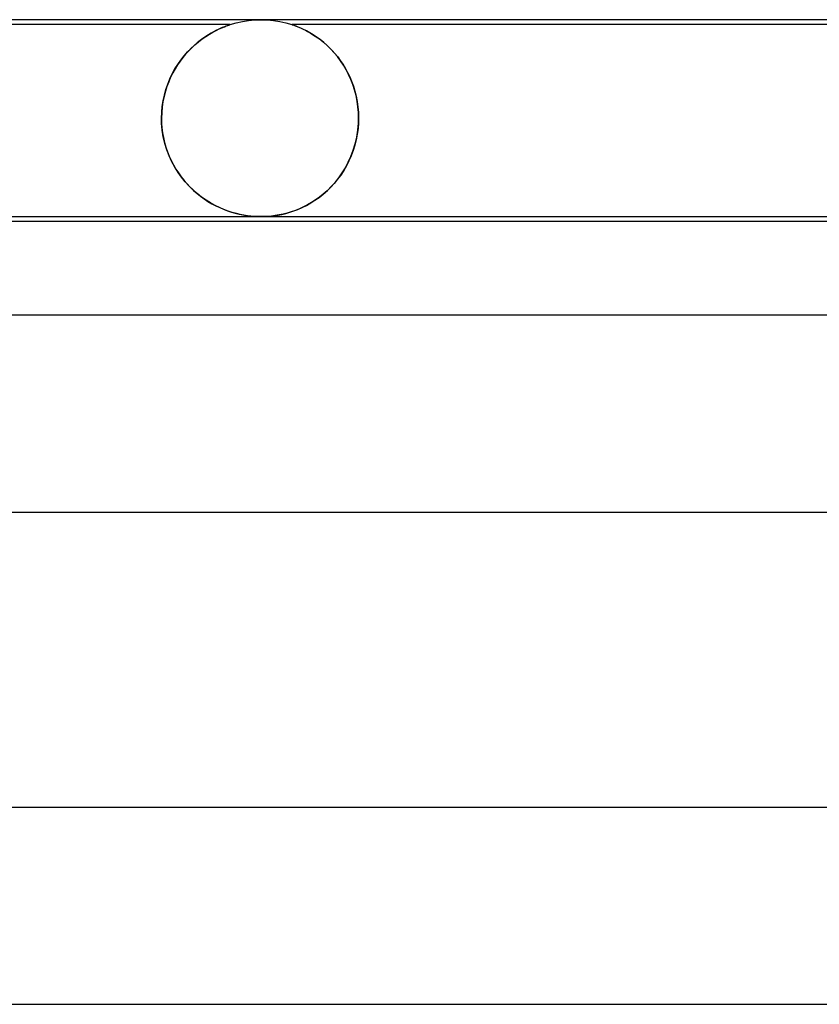
# Model space of a CAD drawing. Units: millimetres. Extents: x -310 to 310, y -2 to 200.
# Drawn here: x 94 to 110, y 180 to 200 of the extents above; entities that cross this region are included whole.
import ezdxf

# ---------------------------------------------------------------- set-up
doc = ezdxf.new("R2010")
doc.units = ezdxf.units.MM
doc.layers.add('HIDDEN', color=7, linetype='Continuous')
doc.layers.add('THICK', color=7, linetype='Continuous')

msp = doc.modelspace()

# ---------------------------------------------------------------- linework, layer by layer
at = {"layer": 'HIDDEN'}
for p, q in [((98.873, 199.996), (99, 200)), ((99, 200), (99.127, 199.996)), ((98.376, 199.9), (83.124, 199.9)), ((98.127, 199.801), (98.082, 199.778)), ((98.09, 199.782), (98.151, 199.811)), ((98.17, 199.82), (98.127, 199.801)), ((98.151, 199.811), (98.206, 199.836)), ((98.214, 199.839), (98.17, 199.82)), ((98.206, 199.836), (98.255, 199.856)), ((98.256, 199.856), (98.214, 199.839)), ((98.255, 199.856), (98.295, 199.872)), ((98.295, 199.871), (98.256, 199.856)), ((98.328, 199.884), (98.295, 199.871)), ((98.295, 199.872), (98.326, 199.883)), ((98.326, 199.883), (98.349, 199.891)), ((98.354, 199.893), (98.328, 199.884)), ((98.349, 199.891), (98.364, 199.896)), ((98.37, 199.898), (98.354, 199.893)), ((98.364, 199.896), (98.373, 199.899)), ((98.375, 199.9), (98.37, 199.898)), ((98.373, 199.899), (98.375, 199.9)), ((98.376, 199.9), (98.497, 199.936)), ((98.497, 199.936), (98.621, 199.964)), ((98.621, 199.964), (98.747, 199.984)), ((98.747, 199.984), (98.873, 199.996)), ((99.127, 199.996), (99.253, 199.984)), ((99.253, 199.984), (99.379, 199.964)), ((99.379, 199.964), (99.503, 199.936)), ((99.503, 199.936), (99.624, 199.9)), ((114.876, 199.9), (99.624, 199.9)), ((99.628, 199.899), (99.625, 199.9)), ((99.625, 199.9), (99.629, 199.898)), ((99.637, 199.896), (99.628, 199.899)), ((99.629, 199.898), (99.643, 199.894)), ((99.654, 199.89), (99.637, 199.896)), ((99.643, 199.894), (99.665, 199.886)), ((99.68, 199.881), (99.654, 199.89)), ((99.665, 199.886), (99.695, 199.875)), ((99.714, 199.868), (99.68, 199.881)), ((99.695, 199.875), (99.73, 199.861)), ((99.756, 199.851), (99.714, 199.868)), ((99.73, 199.861), (99.77, 199.845)), ((99.806, 199.83), (99.756, 199.851)), ((99.77, 199.845), (99.812, 199.827)), ((99.862, 199.804), (99.806, 199.83)), ((99.812, 199.827), (99.856, 199.807)), ((99.856, 199.807), (99.899, 199.785)), ((99.923, 199.773), (99.862, 199.804)), ((97.731, 199.551), (97.807, 199.609)), ((97.819, 199.618), (97.761, 199.575)), ((97.807, 199.609), (97.881, 199.661)), ((97.876, 199.657), (97.819, 199.618)), ((97.931, 199.693), (97.876, 199.657)), ((97.881, 199.661), (97.954, 199.707)), ((97.984, 199.725), (97.931, 199.693)), ((97.954, 199.707), (98.024, 199.747)), ((98.035, 199.753), (97.984, 199.725)), ((98.024, 199.747), (98.09, 199.782)), ((98.082, 199.778), (98.035, 199.753)), ((99.899, 199.785), (99.946, 199.761)), ((99.988, 199.736), (99.923, 199.773)), ((99.946, 199.761), (99.995, 199.733)), ((100.057, 199.695), (99.988, 199.736)), ((99.995, 199.733), (100.046, 199.702)), ((100.046, 199.702), (100.099, 199.668)), ((100.128, 199.648), (100.057, 199.695)), ((100.099, 199.668), (100.154, 199.63)), ((100.201, 199.595), (100.128, 199.648)), ((100.154, 199.63), (100.211, 199.588)), ((97.509, 199.344), (97.581, 199.418)), ((97.583, 199.42), (97.525, 199.361)), ((97.581, 199.418), (97.655, 199.487)), ((97.643, 199.476), (97.583, 199.42)), ((97.702, 199.528), (97.643, 199.476)), ((97.655, 199.487), (97.731, 199.551)), ((97.761, 199.575), (97.702, 199.528)), ((100.275, 199.536), (100.201, 199.595)), ((100.211, 199.588), (100.268, 199.541)), ((100.268, 199.541), (100.326, 199.49)), ((100.347, 199.471), (100.275, 199.536)), ((100.326, 199.49), (100.385, 199.435)), ((100.417, 199.402), (100.347, 199.471)), ((100.385, 199.435), (100.443, 199.375)), ((100.486, 199.328), (100.417, 199.402)), ((97.411, 199.23), (97.357, 199.158)), ((97.374, 199.181), (97.44, 199.265)), ((97.467, 199.297), (97.411, 199.23)), ((97.44, 199.265), (97.509, 199.344)), ((97.525, 199.361), (97.467, 199.297)), ((100.443, 199.375), (100.5, 199.311)), ((100.551, 199.249), (100.486, 199.328)), ((100.5, 199.311), (100.556, 199.244)), ((100.614, 199.165), (100.551, 199.249)), ((100.556, 199.244), (100.609, 199.172)), ((97.255, 199.003), (97.209, 198.919)), ((97.253, 198.999), (97.311, 199.092)), ((97.305, 199.083), (97.255, 199.003)), ((97.357, 199.158), (97.305, 199.083)), ((97.311, 199.092), (97.374, 199.181)), ((100.609, 199.172), (100.661, 199.095)), ((100.672, 199.077), (100.614, 199.165)), ((100.661, 199.095), (100.71, 199.015)), ((100.727, 198.984), (100.672, 199.077)), ((100.71, 199.015), (100.756, 198.93)), ((97.165, 198.832), (97.125, 198.74)), ((97.15, 198.799), (97.199, 198.901)), ((97.209, 198.919), (97.165, 198.832)), ((97.199, 198.901), (97.253, 198.999)), ((100.778, 198.887), (100.727, 198.984)), ((100.756, 198.93), (100.799, 198.841)), ((100.823, 198.786), (100.778, 198.887)), ((100.799, 198.841), (100.838, 198.748)), ((97.089, 198.644), (97.057, 198.545)), ((97.069, 198.583), (97.106, 198.693)), ((97.125, 198.74), (97.089, 198.644)), ((97.106, 198.693), (97.15, 198.799)), ((100.864, 198.681), (100.823, 198.786)), ((100.838, 198.748), (100.874, 198.652)), ((100.899, 198.572), (100.864, 198.681)), ((100.874, 198.652), (100.905, 198.551)), ((97.03, 198.442), (97.009, 198.335)), ((97.012, 198.354), (97.037, 198.469)), ((97.057, 198.545), (97.03, 198.442)), ((97.037, 198.469), (97.069, 198.583)), ((100.928, 198.461), (100.899, 198.572)), ((100.905, 198.551), (100.931, 198.447)), ((100.951, 198.347), (100.928, 198.461)), ((100.931, 198.447), (100.952, 198.339)), ((96.983, 198.119), (96.994, 198.237)), ((96.993, 198.225), (96.983, 198.113)), ((97.009, 198.335), (96.993, 198.225)), ((96.994, 198.237), (97.012, 198.354)), ((100.967, 198.233), (100.951, 198.347)), ((100.952, 198.339), (100.968, 198.228)), ((100.977, 198.117), (100.967, 198.233)), ((100.968, 198.228), (100.977, 198.114)), ((96.979, 198), (96.983, 198.119)), ((96.983, 198.113), (96.979, 198)), ((96.979, 198), (96.979, 197.983)), ((96.979, 197.983), (96.979, 198)), ((100.98, 198), (100.977, 198.117)), ((100.977, 198.114), (100.98, 198)), ((100.98, 197.983), (100.98, 198)), ((100.98, 198), (100.98, 197.983)), ((96.979, 197.983), (96.98, 197.967)), ((96.98, 197.967), (96.979, 197.983)), ((96.98, 197.967), (96.98, 197.95)), ((96.98, 197.95), (96.98, 197.967)), ((96.98, 197.95), (96.98, 197.933)), ((96.98, 197.933), (96.98, 197.95)), ((96.98, 197.933), (96.981, 197.917)), ((96.981, 197.917), (96.98, 197.933)), ((96.981, 197.917), (96.982, 197.9)), ((96.982, 197.9), (96.981, 197.917)), ((96.994, 197.759), (96.982, 197.9)), ((96.982, 197.9), (96.989, 197.801)), ((96.989, 197.801), (97.002, 197.702)), ((100.965, 197.756), (100.978, 197.9)), ((100.978, 197.9), (100.969, 197.787)), ((100.978, 197.917), (100.979, 197.933)), ((100.979, 197.933), (100.978, 197.917)), ((100.978, 197.9), (100.978, 197.917)), ((100.978, 197.917), (100.978, 197.9)), ((100.979, 197.933), (100.98, 197.95)), ((100.98, 197.95), (100.979, 197.933)), ((100.98, 197.967), (100.98, 197.983)), ((100.98, 197.983), (100.98, 197.967)), ((100.98, 197.95), (100.98, 197.967)), ((100.98, 197.967), (100.98, 197.95)), ((97.016, 197.621), (96.994, 197.759)), ((97.002, 197.702), (97.019, 197.604)), ((97.047, 197.486), (97.016, 197.621)), ((97.019, 197.604), (97.042, 197.507)), ((100.912, 197.477), (100.943, 197.614)), ((100.954, 197.673), (100.932, 197.56)), ((100.943, 197.614), (100.965, 197.756)), ((100.969, 197.787), (100.954, 197.673)), ((97.042, 197.507), (97.069, 197.412)), ((97.087, 197.356), (97.047, 197.486)), ((97.069, 197.412), (97.101, 197.318)), ((100.904, 197.45), (100.87, 197.341)), ((100.872, 197.347), (100.912, 197.477)), ((100.932, 197.56), (100.904, 197.45)), ((97.135, 197.232), (97.087, 197.356)), ((97.101, 197.318), (97.138, 197.226)), ((97.189, 197.115), (97.135, 197.232)), ((97.138, 197.226), (97.178, 197.137)), ((100.771, 197.104), (100.825, 197.222)), ((100.83, 197.235), (100.785, 197.132)), ((100.825, 197.222), (100.872, 197.347)), ((100.87, 197.341), (100.83, 197.235)), ((97.178, 197.137), (97.223, 197.05)), ((97.249, 197.004), (97.189, 197.115)), ((97.223, 197.05), (97.272, 196.966)), ((97.315, 196.899), (97.249, 197.004)), ((100.734, 197.033), (100.679, 196.937)), ((100.712, 196.992), (100.771, 197.104)), ((100.785, 197.132), (100.734, 197.033)), ((97.272, 196.966), (97.324, 196.886)), ((97.386, 196.8), (97.315, 196.899)), ((97.324, 196.886), (97.379, 196.809)), ((97.379, 196.809), (97.438, 196.734)), ((100.619, 196.845), (100.554, 196.758)), ((100.577, 196.787), (100.647, 196.886)), ((100.679, 196.937), (100.619, 196.845)), ((100.647, 196.886), (100.712, 196.992)), ((97.46, 196.707), (97.386, 196.8)), ((97.438, 196.734), (97.5, 196.663)), ((97.539, 196.621), (97.46, 196.707)), ((97.5, 196.663), (97.564, 196.596)), ((97.621, 196.541), (97.539, 196.621)), ((100.346, 196.53), (100.426, 196.609)), ((100.486, 196.675), (100.414, 196.597)), ((100.426, 196.609), (100.503, 196.695)), ((100.554, 196.758), (100.486, 196.675)), ((100.503, 196.695), (100.577, 196.787)), ((97.564, 196.596), (97.631, 196.532)), ((97.706, 196.467), (97.621, 196.541)), ((97.631, 196.532), (97.701, 196.471)), ((97.701, 196.471), (97.773, 196.414)), ((97.793, 196.398), (97.706, 196.467)), ((97.773, 196.414), (97.847, 196.36)), ((100.18, 196.391), (100.264, 196.458)), ((100.262, 196.457), (100.184, 196.395)), ((100.339, 196.524), (100.262, 196.457)), ((100.264, 196.458), (100.346, 196.53)), ((100.414, 196.597), (100.339, 196.524)), ((97.883, 196.336), (97.793, 196.398)), ((97.847, 196.36), (97.923, 196.31)), ((97.975, 196.279), (97.883, 196.336)), ((97.923, 196.31), (98.001, 196.263)), ((98.066, 196.228), (97.975, 196.279)), ((98.001, 196.263), (98.081, 196.221)), ((98.156, 196.184), (98.066, 196.228)), ((98.081, 196.221), (98.161, 196.182)), ((99.834, 196.185), (99.921, 196.228)), ((99.942, 196.239), (99.86, 196.197)), ((99.921, 196.228), (100.008, 196.277)), ((100.024, 196.286), (99.942, 196.239)), ((100.008, 196.277), (100.095, 196.331)), ((100.104, 196.338), (100.024, 196.286)), ((100.095, 196.331), (100.18, 196.391)), ((100.184, 196.395), (100.104, 196.338)), ((98.245, 196.146), (98.156, 196.184)), ((98.161, 196.182), (98.241, 196.148)), ((98.241, 196.148), (98.32, 196.118)), ((98.332, 196.113), (98.245, 196.146)), ((98.32, 196.118), (98.399, 196.091)), ((98.417, 196.086), (98.332, 196.113)), ((98.399, 196.091), (98.477, 196.069)), ((98.499, 196.063), (98.417, 196.086)), ((98.477, 196.069), (98.554, 196.05)), ((98.578, 196.044), (98.499, 196.063)), ((98.554, 196.05), (98.63, 196.034)), ((98.652, 196.03), (98.578, 196.044)), ((98.63, 196.034), (98.701, 196.022)), ((98.724, 196.019), (98.652, 196.03)), ((98.701, 196.022), (98.768, 196.013)), ((98.793, 196.011), (98.724, 196.019)), ((98.768, 196.013), (98.83, 196.007)), ((98.86, 196.005), (98.793, 196.011)), ((98.83, 196.007), (98.889, 196.003)), ((98.928, 196.001), (98.86, 196.005)), ((98.889, 196.003), (98.944, 196.001)), ((98.997, 196), (98.928, 196.001)), ((98.944, 196.001), (98.999, 196)), ((99.065, 196.001), (98.997, 196)), ((98.999, 196), (99.054, 196.001)), ((99.054, 196.001), (99.109, 196.003)), ((99.136, 196.005), (99.065, 196.001)), ((99.109, 196.003), (99.164, 196.007)), ((99.209, 196.011), (99.136, 196.005)), ((99.164, 196.007), (99.221, 196.012)), ((99.287, 196.021), (99.209, 196.011)), ((99.221, 196.012), (99.282, 196.02)), ((99.282, 196.02), (99.349, 196.031)), ((99.367, 196.035), (99.287, 196.021)), ((99.349, 196.031), (99.422, 196.046)), ((99.449, 196.052), (99.367, 196.035)), ((99.422, 196.046), (99.5, 196.064)), ((99.531, 196.073), (99.449, 196.052)), ((99.5, 196.064), (99.581, 196.087)), ((99.614, 196.098), (99.531, 196.073)), ((99.581, 196.087), (99.664, 196.115)), ((99.696, 196.127), (99.614, 196.098)), ((99.664, 196.115), (99.748, 196.147)), ((99.779, 196.16), (99.696, 196.127)), ((99.748, 196.147), (99.834, 196.185)), ((99.86, 196.197), (99.779, 196.16))]:
    msp.add_line(p, q, dxfattribs=at)
at = {"layer": 'THICK'}
for p, q in [((163, 200), (-163, 200)), ((83.571, 196), (162.988, 196)), ((98.997, 196), (98.997, 196)), ((98.997, 196), (98.997, 196)), ((98.997, 196), (98.997, 196)), ((98.997, 196), (98.997, 196)), ((98.997, 196), (98.997, 196)), ((98.997, 196), (98.997, 196)), ((160.785, 195.9), (83.597, 195.9)), ((167.25, 194), (-167.25, 194)), ((85.178, 190), (167.24, 190)), ((172.5, 184), (-172.5, 184)), ((87.856, 180), (172.49, 180))]:
    msp.add_line(p, q, dxfattribs=at)

doc.saveas('drawing.dxf')
